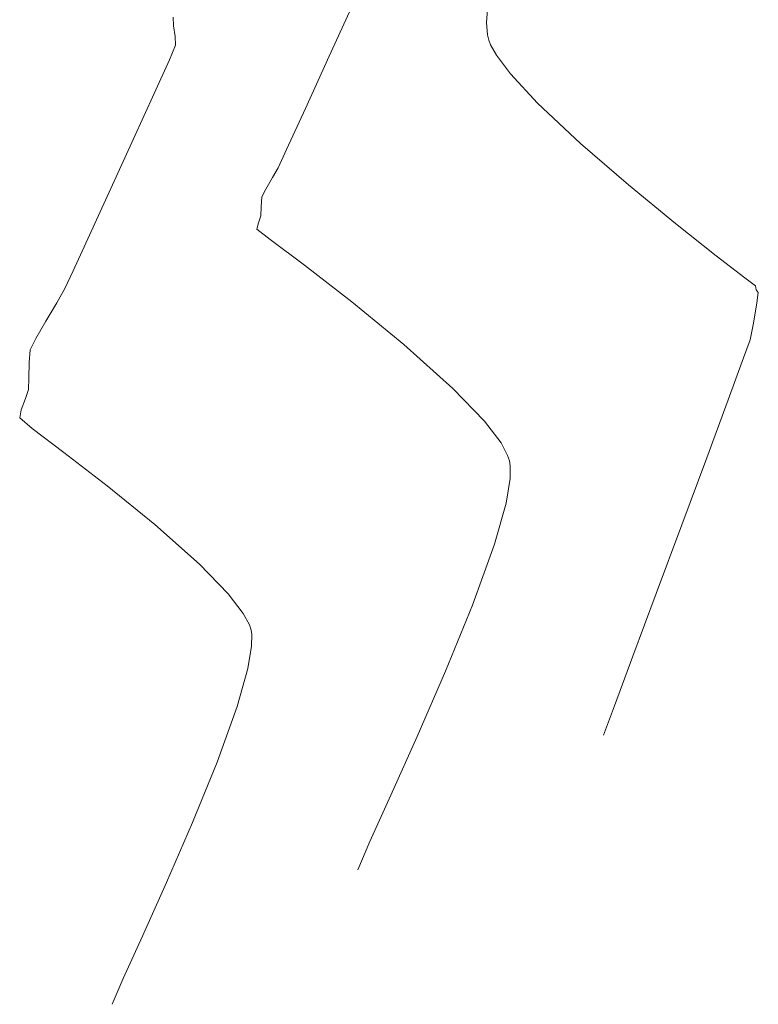
# Model space of a CAD drawing. Units: metres. Extents: x 778170 to 780564, y 8554565 to 8555950.
# Drawn here: x 778519 to 778531, y 8555556 to 8555573 of the extents above; entities that cross this region are included whole.
import ezdxf

# ---------------------------------------------------------------- set-up
doc = ezdxf.new("R2010")
doc.units = ezdxf.units.M
doc.header["$LTSCALE"] = 12.7
doc.header["$MEASUREMENT"] = 0
doc.layers.add('CONT-MNR', color=24, linetype='Continuous', lineweight=15)

msp = doc.modelspace()

# ---------------------------------------------------------------- linework, layer by layer
at = {"layer": 'CONT-MNR', "extrusion": (0.9100486345943345, -0.4145014869370047, 0), "elevation": -2837802.506466886}
msp.add_lwpolyline([(8108686.877281632, 2217), (8108685.914043092, 2217)], dxfattribs=at)
at = {"layer": 'CONT-MNR', "extrusion": (0.9972902302005106, -0.07356763382502372, 0), "elevation": 147003.8499711399}
msp.add_lwpolyline([(8589663.573002942, 2218), (8589663.203113819, 2218)], dxfattribs=at)
at = {"layer": 'CONT-MNR'}
for points, elevation in [([(778521.4606050638, 8555572.558946596), (778521.4695128324, 8555572.414678728)], 2216), ([(778526.7005850374, 8555572.46777269), (778526.7174609161, 8555572.262943175)], 2218), ([(778526.7174609161, 8555572.262943175), (778526.7376173588, 8555572.174501473)], 2218), ([(778524.0722174363, 8555571.90299331), (778523.6727063729, 8555571.029524878)], 2217), ([(778523.6727063729, 8555571.029524878), (778523.3588324988, 8555570.346216206)], 2217), ([(778523.0099390149, 8555569.682820685), (778522.9437581255, 8555569.553591216)], 2217), ([(778522.9321088209, 8555569.38612254), (778522.9290857167, 8555569.238294147)], 2217), ([(778522.8890354671, 8555569.123826345), (778522.8597999141, 8555569.013820626)], 2217), ([(778520.0653460739, 8555568.917090323), (778519.7886294724, 8555568.320127126)], 2216), ([(778522.8597999141, 8555569.013820626), (778523.0832831808, 8555568.843884697)], 2217), ([(778530.5377845343, 8555568.572535805), (778531.0146759502, 8555568.203951998)], 2218), ([(778523.6572148667, 8555568.413102154), (778524.4472820142, 8555567.801433042)], 2217), ([(778519.6498656356, 8555568.02689574), (778519.5157435394, 8555567.787741011)], 2216), ([(778531.1599838315, 8555567.446334532), (778531.1034974302, 8555567.166393751)], 2218), ([(778519.1644684029, 8555567.186420511), (778519.0744552251, 8555567.000418285)], 2216), ([(778519.0530114138, 8555566.790367812), (778519.0510764921, 8555566.524701716)], 2216), ([(778530.996158501, 8555566.863703014), (778530.7396264474, 8555566.165773291)], 2218), ([(778519.0510764921, 8555566.524701716), (778519.0434982337, 8555566.33517996)], 2216), ([(778519.0434982337, 8555566.33517996), (778518.9918409764, 8555566.184542242)], 2216), ([(778518.9918409764, 8555566.184542242), (778518.9202209238, 8555566.00034387)], 2216), ([(778518.9202209238, 8555566.00034387), (778518.8973136481, 8555565.861568231)], 2216), ([(778526.9418139051, 8555565.445308505), (778527.0524865133, 8555565.237260336)], 2217), ([(778527.082646065, 8555565.14509171), (778527.0961491165, 8555565.060773117)], 2217), ([(778527.0961491165, 8555565.060773117), (778527.0941122834, 8555564.850020226)], 2217), ([(778520.357819819, 8555564.725428984), (778521.1543037039, 8555564.079548854)], 2216), ([(778521.1543037039, 8555564.079548854), (778521.9021391901, 8555563.41665129)], 2216), ([(778521.9021391901, 8555563.41665129), (778522.3833405613, 8555562.921080135)], 2216), ([(778522.3833405613, 8555562.921080135), (778522.6349324107, 8555562.593170512)], 2216), ([(778526.464200878, 8555562.733411014), (778526.0145141031, 8555561.63003289)], 2217), ([(778522.7635306169, 8555562.319562474), (778522.7758933043, 8555562.242364783)], 2216), ([(778522.7758933043, 8555562.242364783), (778522.7740284865, 8555562.049410464)], 2216), ([(778529.1457043495, 8555561.880981943), (778528.8363096942, 8555561.05134535)], 2218), ([(778526.0145141031, 8555561.63003289), (778525.5400382018, 8555560.53918825)], 2217), ([(778528.8363096942, 8555561.05134535), (778528.6549631224, 8555560.564264996)], 2218), ([(778522.1973145648, 8555560.111553824), (778521.7856048841, 8555559.10135855)], 2216), ([(778524.7494711736, 8555558.784561269), (778524.549756123, 8555558.315509839)], 2217)]:
    msp.add_lwpolyline(points, dxfattribs=dict(at, elevation=elevation))
at = {"layer": 'CONT-MNR', "extrusion": (0.9900833891784716, 0.1404808971813292, 0), "elevation": 1972695.663797368}
msp.add_lwpolyline([(8361362.738174866, 2216), (8361362.55578446, 2216)], dxfattribs=at)
at = {"layer": 'CONT-MNR', "extrusion": (0.9993071612434999, 0.03721824132676942, 0), "elevation": 1096405.457367833}
msp.add_lwpolyline([(8520669.40118518, 2216), (8520669.25821698, 2216)], dxfattribs=at)
at = {"layer": 'CONT-MNR', "extrusion": (0.9231105516169018, -0.3845346661791877, 0), "elevation": -2571252.646340521}
msp.add_lwpolyline([(8197107.377822787, 2216), (8197107.113284128, 2216)], dxfattribs=at)
at = {"layer": 'CONT-MNR', "extrusion": (0.9382684171170932, 0.345908047666695, 0), "elevation": 3689908.317340879}
msp.add_lwpolyline([(7758124.497835, 2218), (7758124.415733933, 2218)], dxfattribs=at)
at = {"layer": 'CONT-MNR', "extrusion": (0.8750700854411166, 0.4839962247436203, 0), "elevation": 4822130.079353175}
msp.add_lwpolyline([(7109921.190715529, 2218), (7109920.989190038, 2218)], dxfattribs=at)
at = {"layer": 'CONT-MNR', "extrusion": (0.7972786589433696, 0.6036114147309196, 0), "elevation": 5784943.724865202}
msp.add_lwpolyline([(6351247.206247798, 2218), (6351246.813915418, 2218)], dxfattribs=at)
at = {"layer": 'CONT-MNR', "extrusion": (0.913068430580936, -0.4078063769443366, 0), "elevation": -2778173.445910197}
msp.add_lwpolyline([(8129308.550080124, 2216), (8129307.932082023, 2216)], dxfattribs=at)
at = {"layer": 'CONT-MNR', "extrusion": (0.7317875103290711, 0.6815328603423167, 0), "elevation": 6400619.598586803}
msp.add_lwpolyline([(5730268.645126033, 2218), (5730267.980501265, 2218)], dxfattribs=at)
at = {"layer": 'CONT-MNR', "extrusion": (0.9106351503843719, -0.4132113537699957, 0), "elevation": -2826310.470512654}
msp.add_lwpolyline([(8112697.718665646, 2216), (8112696.884534551, 2216)], dxfattribs=at)
at = {"layer": 'CONT-MNR', "extrusion": (0.684454782330818, 0.7290553140499509, 0), "elevation": 6770351.498251277}
msp.add_lwpolyline([(5288311.920102503, 2218), (5288310.934310595, 2218)], dxfattribs=at)
at = {"layer": 'CONT-MNR', "extrusion": (0.9094009807335467, -0.4159204926916482, 0), "elevation": -2850449.526360313}
msp.add_lwpolyline([(8104246.980055477, 2216), (8104246.067210571, 2216)], dxfattribs=at)
at = {"layer": 'CONT-MNR', "extrusion": (-0.6537487758091545, -0.7567116611550478, 0), "elevation": -6983061.830023622}
msp.add_lwpolyline([(-5004072.284239054, 2218), (-5004071.227090294, 2218)], dxfattribs=at)
at = {"layer": 'CONT-MNR', "extrusion": (0.9067513086790903, -0.4216658205365443, 0), "elevation": -2901664.515736774}
msp.add_lwpolyline([(8086051.298836534, 2217), (8086050.961241613, 2217)], dxfattribs=at)
at = {"layer": 'CONT-MNR', "extrusion": (0.8625365154039668, -0.5059948217074782, 0), "elevation": -3657569.432110153}
msp.add_lwpolyline([(7773420.100263724, 2217), (7773419.873125235, 2217)], dxfattribs=at)
at = {"layer": 'CONT-MNR', "extrusion": (0.869629368743914, -0.4937051357015252, 0), "elevation": -3546902.21435204}
msp.add_lwpolyline([(7824535.883457044, 2217), (7824535.697900244, 2217)], dxfattribs=at)
at = {"layer": 'CONT-MNR', "extrusion": (-0.6343241895594015, -0.7730671526716217, 0), "elevation": -7107869.77348249}
msp.add_lwpolyline([(-4825149.598814505, 2218), (-4825148.581124717, 2218)], dxfattribs=at)
at = {"layer": 'CONT-MNR', "extrusion": (0.9084506275010227, -0.4179921738418055, 0), "elevation": -2868913.808222188}
msp.add_lwpolyline([(8097728.099980747, 2216), (8097727.245852418, 2216)], dxfattribs=at)
at = {"layer": 'CONT-MNR', "extrusion": (0.9975893717644864, -0.06939340993593968, 0), "elevation": 182946.0691001074}
msp.add_lwpolyline([(8588969.61783517, 2217), (8588969.449961813, 2217)], dxfattribs=at)
at = {"layer": 'CONT-MNR', "extrusion": (0.9438930120101875, -0.3302513919400432, 0), "elevation": -2090646.297332347}
msp.add_lwpolyline([(8332650.298782965, 2217), (8332650.177510957, 2217)], dxfattribs=at)
at = {"layer": 'CONT-MNR', "extrusion": (-0.6210237015859961, -0.783791784894705, 0), "elevation": -7189270.278629573}
msp.add_lwpolyline([(-4703005.890654336, 2218), (-4703005.024283826, 2218)], dxfattribs=at)
at = {"layer": 'CONT-MNR', "extrusion": (-0.600297637073622, -0.799776685659082, 0), "elevation": -7309890.06119237}
msp.add_lwpolyline([(-4513243.149547372, 2217), (-4513242.431932447, 2217)], dxfattribs=at)
at = {"layer": 'CONT-MNR', "extrusion": (0.9038990590102872, -0.4277458253686614, 0), "elevation": -2955905.328227682}
msp.add_lwpolyline([(8066378.743414282, 2216), (8066378.419007055, 2216)], dxfattribs=at)
at = {"layer": 'CONT-MNR', "extrusion": (0.6056242583198931, 0.7957507510109428, 0), "elevation": 7279597.091962302}
msp.add_lwpolyline([(4561943.008409989, 2218), (4561942.781888641, 2218)], dxfattribs=at)
at = {"layer": 'CONT-MNR', "extrusion": (0.9891700351179983, 0.1467741176933396, 0), "elevation": 2025835.683794613}
msp.add_lwpolyline([(8348643.335823867, 2218), (8348643.2723191, 2218)], dxfattribs=at)
at = {"layer": 'CONT-MNR', "extrusion": (0.7939097192183693, 0.6080356549830036, 0), "elevation": 5820173.884802169}
msp.add_lwpolyline([(6318973.861066477, 2218), (6318973.799585018, 2218)], dxfattribs=at)
at = {"layer": 'CONT-MNR', "extrusion": (0.9887910982385842, -0.149305606204638, 0), "elevation": -507589.4985381823}
msp.add_lwpolyline([(8575908.513396634, 2218), (8575908.343987338, 2218)], dxfattribs=at)
at = {"layer": 'CONT-MNR', "extrusion": (0.8608150965000072, -0.5089178417364469, 0), "elevation": -3683919.74129511}
msp.add_lwpolyline([(7760964.382518538, 2216), (7760964.022953517, 2216)], dxfattribs=at)
at = {"layer": 'CONT-MNR', "extrusion": (0.6328288303427059, 0.7742917224709838, 0), "elevation": 7117178.045055557}
msp.add_lwpolyline([(4811404.929426825, 2217), (4811403.803378818, 2217)], dxfattribs=at)
at = {"layer": 'CONT-MNR', "extrusion": (0.9866391269960387, -0.1629209411969334, 0), "elevation": -625751.7968050049}
msp.add_lwpolyline([(8568096.971457152, 2218), (8568096.625542935, 2218)], dxfattribs=at)
at = {"layer": 'CONT-MNR', "extrusion": (0.8662638804514328, -0.4995867186237299, 0), "elevation": -3599844.704210475}
msp.add_lwpolyline([(7800317.001984626, 2216), (7800316.665134034, 2216)], dxfattribs=at)
at = {"layer": 'CONT-MNR', "extrusion": (-0.6670046478594402, -0.7450535549434714, 0), "elevation": -6893635.680459425}
msp.add_lwpolyline([(-5126559.956665454, 2217), (-5126558.856879819, 2217)], dxfattribs=at)
at = {"layer": 'CONT-MNR', "extrusion": (0.9424939275427249, -0.3342232734940659, 0), "elevation": -2125708.827501005}
msp.add_lwpolyline([(8323773.314937885, 2218), (8323772.993778535, 2218)], dxfattribs=at)
at = {"layer": 'CONT-MNR', "extrusion": (0.9948293155400572, -0.1015609813959164, 0), "elevation": -94418.18298582721}
msp.add_lwpolyline([(8590396.024320334, 2216), (8590395.81317811, 2216)], dxfattribs=at)
at = {"layer": 'CONT-MNR', "extrusion": (0.7206093521091906, 0.6933413024281566, 0), "elevation": 6492940.73609269}
msp.add_lwpolyline([(5625436.801311014, 2217), (5625436.040548716, 2217)], dxfattribs=at)
at = {"layer": 'CONT-MNR', "extrusion": (0.9376908520631946, -0.3474706692038914, 0), "elevation": -2242787.148441704}
msp.add_lwpolyline([(8292992.724960797, 2218), (8292991.690288401, 2218)], dxfattribs=at)
at = {"layer": 'CONT-MNR', "extrusion": (-0.6407244389808374, -0.7677709250112895, 0), "elevation": -7067530.799248518}
msp.add_lwpolyline([(-4884035.962887641, 2216), (-4884035.689462913, 2216)], dxfattribs=at)
at = {"layer": 'CONT-MNR', "extrusion": (0.7952697943199913, 0.60625568388448, 0), "elevation": 5805999.140952851}
msp.add_lwpolyline([(6331996.843332366, 2217), (6331996.388449836, 2217)], dxfattribs=at)
at = {"layer": 'CONT-MNR', "extrusion": (0.6061374050974645, 0.7953599475342672, 0), "elevation": 7276643.82692582}
msp.add_lwpolyline([(4566645.467992479, 2216), (4566644.804733131, 2216)], dxfattribs=at)
at = {"layer": 'CONT-MNR', "extrusion": (0.6115869813178585, 0.791177201568972, 0), "elevation": 7245100.672840635}
msp.add_lwpolyline([(4616525.359720006, 2216), (4616524.445830305, 2216)], dxfattribs=at)
at = {"layer": 'CONT-MNR', "extrusion": (0.9504115329277036, 0.3109950451020281, 0), "elevation": 3400659.486214516}
msp.add_lwpolyline([(7889189.816406377, 2217), (7889189.719428781, 2217)], dxfattribs=at)
at = {"layer": 'CONT-MNR', "extrusion": (0.937294125814417, -0.348539411994954, 0), "elevation": -2252239.710505196}
msp.add_lwpolyline([(8290429.521733552, 2218), (8290428.32732717, 2218)], dxfattribs=at)
at = {"layer": 'CONT-MNR', "extrusion": (0.9862409194447711, -0.1653143938461883, 0), "elevation": -646542.7400828843}
msp.add_lwpolyline([(8566549.87870932, 2217), (8566549.463258347, 2217)], dxfattribs=at)
at = {"layer": 'CONT-MNR', "extrusion": (0.9623115244025108, -0.2719494989922137, 0), "elevation": -1577495.934498966}
msp.add_lwpolyline([(8444838.29317323, 2217), (8444837.577886863, 2217)], dxfattribs=at)
at = {"layer": 'CONT-MNR', "extrusion": (0.937086293508383, -0.3490978065223566, 0), "elevation": -2257178.894341806}
msp.add_lwpolyline([(8289084.931587034, 2218), (8289083.708805881, 2218)], dxfattribs=at)
at = {"layer": 'CONT-MNR', "extrusion": (0.9408776973015102, -0.3387464519675565, 0), "elevation": -2165668.333603222}
msp.add_lwpolyline([(8313462.323790196, 2217), (8313461.241241261, 2217)], dxfattribs=at)
at = {"layer": 'CONT-MNR', "extrusion": (0.9369805852042655, -0.349381429028894, 0), "elevation": -2259687.741581965}
msp.add_lwpolyline([(8288400.123256437, 2218), (8288399.003460597, 2218)], dxfattribs=at)
at = {"layer": 'CONT-MNR', "extrusion": (0.8822991540552377, 0.4706890722689575, 0), "elevation": 4713899.681932145}
msp.add_lwpolyline([(7182123.541644258, 2216), (7182123.327010257, 2216)], dxfattribs=at)
at = {"layer": 'CONT-MNR', "extrusion": (0.9503838801299044, 0.31107954029352, 0), "elevation": 3401355.87809574}
msp.add_lwpolyline([(7888886.099206174, 2216), (7888886.010571841, 2216)], dxfattribs=at)
at = {"layer": 'CONT-MNR', "extrusion": (0.9862409195570645, -0.1653143931762631, 0), "elevation": -646546.5319261854}
msp.add_lwpolyline([(8566546.402900519, 2216), (8566546.022535345, 2216)], dxfattribs=at)
at = {"layer": 'CONT-MNR', "extrusion": (0.9623115243457903, -0.2719494991929228, 0), "elevation": -1577499.335731002}
msp.add_lwpolyline([(8444834.457816813, 2216), (8444833.802938044, 2216)], dxfattribs=at)
at = {"layer": 'CONT-MNR', "extrusion": (0.9408776973306792, -0.3387464518865386, 0), "elevation": -2165671.459360708}
msp.add_lwpolyline([(8313458.320313348, 2216), (8313457.329188189, 2216)], dxfattribs=at)
at = {"layer": 'CONT-MNR', "extrusion": (0.9120427456160694, -0.4100951477024591, 0), "elevation": -2798545.291927062}
msp.add_lwpolyline([(8122306.470777854, 2217), (8122305.39522992, 2217)], dxfattribs=at)
at = {"layer": 'CONT-MNR', "extrusion": (0.9113327802599395, -0.4116704551260498, 0), "elevation": -2812575.654261273}
msp.add_lwpolyline([(8117457.660709106, 2217), (8117456.811753262, 2217)], dxfattribs=at)
at = {"layer": 'CONT-MNR', "extrusion": (0.9170099131224233, -0.3988644120941423, 0), "elevation": -2698595.856118618}
msp.add_lwpolyline([(8156057.142568335, 2216), (8156056.05346313, 2216)], dxfattribs=at)
at = {"layer": 'CONT-MNR', "extrusion": (0.9120427460248257, -0.4100951467933938, 0), "elevation": -2798548.105013835}
msp.add_lwpolyline([(8122302.533507146, 2216), (8122301.548791735, 2216)], dxfattribs=at)
at = {"layer": 'CONT-MNR', "extrusion": (0.9113327801712888, -0.4116704553222996, 0), "elevation": -2812578.47053658}
msp.add_lwpolyline([(8117453.806006859, 2216), (8117453.028747311, 2216)], dxfattribs=at)
at = {"layer": 'CONT-MNR', "extrusion": (0.9200707271274772, -0.3917522904631391, 0), "elevation": -2635364.813837034}
msp.add_lwpolyline([(8176704.325388957, 2216), (8176703.858643377, 2216)], dxfattribs=at)

doc.saveas('drawing.dxf')
